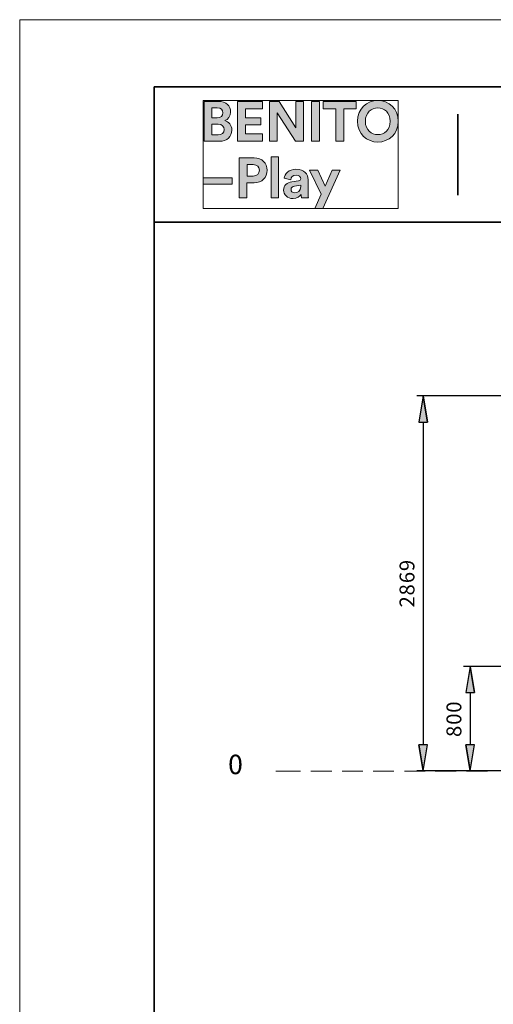
# Model space of a CAD drawing. Units: inches. Extents: x 0 to 210, y 0 to 297.
# Drawn here: x 0 to 70, y 151 to 297 of the extents above; entities that cross this region are included whole.
import ezdxf

# ---------------------------------------------------------------- set-up
doc = ezdxf.new("R2010")
doc.units = ezdxf.units.IN
doc.header["$MEASUREMENT"] = 0
doc.layers.add('Capa 1', color=7, linetype='Continuous')

# ---------------------------------------------------------------- blocks, each defined once
blk = doc.blocks.new('block 3')
at = {"layer": 'Capa 1', "lineweight": 0}
blk.add_lwpolyline([(0, 297.04), (209.9, 297.04), (209.9, 0), (0, 0), (0, 297.04)], dxfattribs=at)
at = {"layer": 'Capa 1', "color": 250, "lineweight": 18}
blk.add_open_spline([(61.47, 185.87), (61.47, 185.87), (61.55, 185.87), (61.55, 185.87), (61.55, 185.87), (61.47, 185.87), (61.47, 185.87)], degree=3, knots=[0, 0, 0, 0, 1, 1, 1, 2, 2, 2, 2], dxfattribs=at)
blk = doc.blocks.new('block 4')
at = {"layer": 'Capa 1', "lineweight": 0}
blk.add_lwpolyline([(0, 297.04), (209.9, 297.04), (209.9, 0), (0, 0), (0, 297.04)], dxfattribs=at)
blk = doc.blocks.new('block 5')
at = {"layer": 'Capa 1', "lineweight": 0}
blk.add_lwpolyline([(0, 297.04), (209.9, 297.04), (209.9, 0), (0, 0), (0, 297.04)], dxfattribs=at)
blk = doc.blocks.new('block 6')
at = {"layer": 'Capa 1', "lineweight": 0}
blk.add_lwpolyline([(0, 297.04), (209.9, 297.04), (209.9, 0), (0, 0), (0, 297.04)], dxfattribs=at)
blk = doc.blocks.new('block 7')
at = {"layer": 'Capa 1', "lineweight": 0}
blk.add_lwpolyline([(0, 297.04), (209.9, 297.04), (209.9, 0), (0, 0), (0, 297.04)], dxfattribs=at)
blk = doc.blocks.new('block 8')
at = {"layer": 'Capa 1', "lineweight": 0}
blk.add_lwpolyline([(0, 297.04), (209.9, 297.04), (209.9, 0), (0, 0), (0, 297.04)], dxfattribs=at)
blk = doc.blocks.new('block 9')
at = {"layer": 'Capa 1'}
for points in [[(67.35, 197.47), (66.72, 201.32), (66.08, 197.47)], [(66.08, 189.72), (66.72, 185.87), (67.35, 189.72)]]:
    blk.add_hatch(color=250, dxfattribs=at).paths.add_polyline_path(points)
h = blk.add_hatch(color=250, dxfattribs=at)
edge = h.paths.add_edge_path()
edge.add_spline(control_points=[(66.72, 201.32), (66.72, 201.32), (67.35, 197.47), (67.35, 197.47), (67.35, 197.47), (66.72, 201.32), (66.72, 201.32)], knot_values=[0, 0, 0, 0, 1, 1, 1, 2, 2, 2, 2], degree=3, periodic=1)
h = blk.add_hatch(color=250, dxfattribs=at)
edge = h.paths.add_edge_path()
edge.add_spline(control_points=[(66.72, 185.87), (66.72, 185.87), (66.08, 189.72), (66.08, 189.72), (66.08, 189.72), (66.72, 185.87), (66.72, 185.87)], knot_values=[0, 0, 0, 0, 1, 1, 1, 2, 2, 2, 2], degree=3, periodic=1)
at = {"layer": 'Capa 1', "lineweight": 0}
for points in [[(0, 297.04), (209.9, 297.04), (209.9, 0), (0, 0), (0, 297.04)], [(67.35, 197.47), (66.72, 201.32), (66.08, 197.47), (67.35, 197.47)], [(66.08, 189.72), (66.72, 185.87), (67.35, 189.72), (66.08, 189.72)]]:
    blk.add_lwpolyline(points, dxfattribs=at)
at = {"layer": 'Capa 1', "color": 250, "lineweight": 25}
for points in [[(101.05, 201.32), (65.74, 201.32)], [(67.35, 197.47), (66.72, 201.32), (66.08, 197.47), (67.35, 197.47)], [(66.72, 197.47), (66.72, 189.72)], [(66.08, 189.72), (66.72, 185.87), (67.35, 189.72), (66.08, 189.72)]]:
    blk.add_lwpolyline(points, dxfattribs=at)
at = {"layer": 'Capa 1', "color": 250, "lineweight": 18}
blk.add_lwpolyline([(101.13, 185.87), (65.74, 185.87)], dxfattribs=at)
at = {"layer": 'Capa 1', "lineweight": 0}
for points in [[(66.72, 201.32), (66.72, 201.32), (67.35, 197.47), (67.35, 197.47), (67.35, 197.47), (66.72, 201.32), (66.72, 201.32)], [(66.72, 185.87), (66.72, 185.87), (66.08, 189.72), (66.08, 189.72), (66.08, 189.72), (66.72, 185.87), (66.72, 185.87)]]:
    blk.add_open_spline(points, degree=3, knots=[0, 0, 0, 0, 1, 1, 1, 2, 2, 2, 2], dxfattribs=at)
at = {"layer": 'Capa 1', "color": 250, "lineweight": 25}
for points in [[(66.72, 201.32), (66.72, 201.32), (67.35, 197.47), (67.35, 197.47), (67.35, 197.47), (66.72, 201.32), (66.72, 201.32)], [(66.72, 185.87), (66.72, 185.87), (66.08, 189.72), (66.08, 189.72), (66.08, 189.72), (66.72, 185.87), (66.72, 185.87)]]:
    blk.add_open_spline(points, degree=3, knots=[0, 0, 0, 0, 1, 1, 1, 2, 2, 2, 2], dxfattribs=at)
blk = doc.blocks.new('block 10')
at = {"layer": 'Capa 1'}
for points in [[(60.41, 237.48), (59.73, 241.37), (59.1, 237.48)], [(59.1, 189.72), (59.73, 185.87), (60.41, 189.72)]]:
    blk.add_hatch(color=250, dxfattribs=at).paths.add_polyline_path(points)
h = blk.add_hatch(color=250, dxfattribs=at)
edge = h.paths.add_edge_path()
edge.add_spline(control_points=[(59.73, 241.37), (59.73, 241.37), (60.41, 237.48), (60.41, 237.48), (60.41, 237.48), (59.73, 241.37), (59.73, 241.37)], knot_values=[0, 0, 0, 0, 1, 1, 1, 2, 2, 2, 2], degree=3, periodic=1)
h = blk.add_hatch(color=250, dxfattribs=at)
edge = h.paths.add_edge_path()
edge.add_spline(control_points=[(59.73, 185.87), (59.73, 185.87), (59.1, 189.72), (59.1, 189.72), (59.1, 189.72), (59.73, 185.87), (59.73, 185.87)], knot_values=[0, 0, 0, 0, 1, 1, 1, 2, 2, 2, 2], degree=3, periodic=1)
at = {"layer": 'Capa 1', "lineweight": 0}
for points in [[(0, 297.04), (209.9, 297.04), (209.9, 0), (0, 0), (0, 297.04)], [(60.41, 237.48), (59.73, 241.37), (59.1, 237.48), (60.41, 237.48)], [(59.1, 189.72), (59.73, 185.87), (60.41, 189.72), (59.1, 189.72)]]:
    blk.add_lwpolyline(points, dxfattribs=at)
at = {"layer": 'Capa 1', "color": 250, "lineweight": 25}
for points in [[(127.25, 241.37), (58.8, 241.37)], [(60.41, 237.48), (59.73, 241.37), (59.1, 237.48), (60.41, 237.48)], [(59.73, 237.48), (59.73, 189.72)], [(59.1, 189.72), (59.73, 185.87), (60.41, 189.72), (59.1, 189.72)], [(127.25, 185.87), (58.8, 185.87)]]:
    blk.add_lwpolyline(points, dxfattribs=at)
at = {"layer": 'Capa 1', "lineweight": 0}
for points in [[(59.73, 241.37), (59.73, 241.37), (60.41, 237.48), (60.41, 237.48), (60.41, 237.48), (59.73, 241.37), (59.73, 241.37)], [(59.73, 185.87), (59.73, 185.87), (59.1, 189.72), (59.1, 189.72), (59.1, 189.72), (59.73, 185.87), (59.73, 185.87)]]:
    blk.add_open_spline(points, degree=3, knots=[0, 0, 0, 0, 1, 1, 1, 2, 2, 2, 2], dxfattribs=at)
at = {"layer": 'Capa 1', "color": 250, "lineweight": 25}
for points in [[(59.73, 241.37), (59.73, 241.37), (60.41, 237.48), (60.41, 237.48), (60.41, 237.48), (59.73, 241.37), (59.73, 241.37)], [(59.73, 185.87), (59.73, 185.87), (59.1, 189.72), (59.1, 189.72), (59.1, 189.72), (59.73, 185.87), (59.73, 185.87)]]:
    blk.add_open_spline(points, degree=3, knots=[0, 0, 0, 0, 1, 1, 1, 2, 2, 2, 2], dxfattribs=at)
blk = doc.blocks.new('block 11')
at = {"layer": 'Capa 1', "lineweight": 0}
blk.add_lwpolyline([(0, 297.04), (209.9, 297.04), (209.9, 0), (0, 0), (0, 297.04)], dxfattribs=at)
blk = doc.blocks.new('block 12')
at = {"layer": 'Capa 1', "lineweight": 0}
blk.add_lwpolyline([(0, 297.04), (209.9, 297.04), (209.9, 0), (0, 0), (0, 297.04)], dxfattribs=at)
at = {"layer": 'Capa 1', "color": 250, "lineweight": 35}
for points in [[(199.9, 287.09), (19.9, 287.09)], [(19.9, 287.09), (19.9, 10.06)], [(64.9, 271.09), (64.9, 283.07)], [(19.9, 267.07), (199.9, 267.07)]]:
    blk.add_lwpolyline(points, dxfattribs=at)
blk = doc.blocks.new('block 14')
at = {"layer": 'Capa 1'}
h = blk.add_hatch(color=250, dxfattribs=at)
h.dxf.hatch_style = 2
edge = h.paths.add_edge_path()
edge.add_spline(control_points=[(27.31, 284.95), (27.31, 284.95), (27.31, 279.05), (27.31, 279.05), (27.31, 279.05), (29.59, 279.05), (29.59, 279.05), (30.7, 279.05), (31.42, 279.74), (31.42, 280.7), (31.42, 281.43), (30.95, 281.96), (30.38, 282.1), (30.87, 282.27), (31.23, 282.76), (31.23, 283.36), (31.23, 284.28), (30.58, 284.95), (29.44, 284.95), (29.44, 284.95), (27.31, 284.95), (27.31, 284.95)], knot_values=[0, 0, 0, 0, 1, 1, 1, 2, 2, 2, 3, 3, 3, 4, 4, 4, 5, 5, 5, 6, 6, 6, 7, 7, 7, 7], degree=3, periodic=1)
edge = h.paths.add_edge_path()
edge.add_spline(control_points=[(28.45, 282.52), (28.45, 282.52), (28.45, 283.99), (28.45, 283.99), (28.45, 283.99), (29.26, 283.99), (29.26, 283.99), (29.81, 283.99), (30.1, 283.7), (30.1, 283.26), (30.1, 282.81), (29.79, 282.52), (29.26, 282.52), (29.26, 282.52), (28.45, 282.52), (28.45, 282.52)], knot_values=[0, 0, 0, 0, 1, 1, 1, 2, 2, 2, 3, 3, 3, 4, 4, 4, 5, 5, 5, 5], degree=3, periodic=1)
edge = h.paths.add_edge_path()
edge.add_spline(control_points=[(28.45, 280.01), (28.45, 280.01), (28.45, 281.57), (28.45, 281.57), (28.45, 281.57), (29.39, 281.57), (29.39, 281.57), (29.97, 281.57), (30.27, 281.24), (30.27, 280.78), (30.27, 280.3), (29.94, 280.01), (29.38, 280.01), (29.38, 280.01), (28.45, 280.01), (28.45, 280.01)], knot_values=[0, 0, 0, 0, 1, 1, 1, 2, 2, 2, 3, 3, 3, 4, 4, 4, 5, 5, 5, 5], degree=3, periodic=1)
h.paths.add_polyline_path([(35.98, 279.05), (35.98, 280.14), (33.43, 280.14), (33.43, 281.5), (35.73, 281.5), (35.73, 282.52), (33.43, 282.52), (33.43, 283.87), (35.98, 283.87), (35.98, 284.95), (32.28, 284.95), (32.28, 279.05)])
h.paths.add_polyline_path([(42.04, 279.05), (42.04, 284.95), (40.89, 284.95), (40.89, 281.05), (38.43, 284.95), (37, 284.95), (37, 279.05), (38.15, 279.05), (38.15, 283.24), (40.83, 279.05)])
h.paths.add_polyline_path([(44.39, 284.95), (43.22, 284.95), (43.22, 279.05), (44.39, 279.05)])
h.paths.add_polyline_path([(49.85, 283.86), (49.85, 284.95), (44.96, 284.95), (44.96, 283.86), (46.83, 283.86), (46.83, 279.05), (47.98, 279.05), (47.98, 283.86)])
edge = h.paths.add_edge_path()
edge.add_spline(control_points=[(51.19, 282), (51.19, 283.34), (52.13, 283.97), (53.04, 283.97), (53.95, 283.97), (54.88, 283.34), (54.88, 282), (54.88, 280.68), (53.95, 280.04), (53.04, 280.04), (52.13, 280.04), (51.19, 280.68), (51.19, 282)], knot_values=[0, 0, 0, 0, 0.352778, 0.352778, 0.352778, 0.705556, 0.705556, 0.705556, 1.058334, 1.058334, 1.058334, 1.411112, 1.411112, 1.411112, 1.411112], degree=3, periodic=0)
edge.add_line((51.19, 282), (51.19, 282))
edge = h.paths.add_edge_path()
edge.add_spline(control_points=[(50.01, 282), (50.01, 280.1), (51.44, 278.93), (53.04, 278.93), (54.64, 278.93), (56.07, 280.1), (56.07, 282), (56.07, 283.9), (54.64, 285.08), (53.04, 285.08), (51.44, 285.08), (50.01, 283.9), (50.01, 282)], knot_values=[0, 0, 0, 0, 0.352778, 0.352778, 0.352778, 0.705556, 0.705556, 0.705556, 1.058334, 1.058334, 1.058334, 1.411112, 1.411112, 1.411112, 1.411112], degree=3, periodic=0)
edge.add_line((50.01, 282), (50.01, 282))
h = blk.add_hatch(color=250, dxfattribs=at)
h.dxf.hatch_style = 2
h.paths.add_polyline_path([(31.45, 273.64), (27.16, 273.64), (27.16, 272.68), (31.45, 272.68)])
edge = h.paths.add_edge_path()
edge.add_spline(control_points=[(33.67, 273.9), (33.67, 273.9), (33.67, 275.59), (33.67, 275.59), (33.67, 275.59), (34.58, 275.59), (34.58, 275.59), (35.15, 275.59), (35.5, 275.27), (35.5, 274.75), (35.5, 274.24), (35.15, 273.9), (34.58, 273.9), (34.58, 273.9), (33.67, 273.9), (33.67, 273.9)], knot_values=[0, 0, 0, 0, 1, 1, 1, 2, 2, 2, 3, 3, 3, 4, 4, 4, 5, 5, 5, 5], degree=3, periodic=1)
edge = h.paths.add_edge_path()
edge.add_spline(control_points=[(34.72, 272.91), (35.88, 272.91), (36.66, 273.68), (36.66, 274.75), (36.66, 275.82), (35.88, 276.59), (34.72, 276.59), (34.72, 276.59), (32.51, 276.59), (32.51, 276.59), (32.51, 276.59), (32.51, 270.69), (32.51, 270.69), (32.51, 270.69), (33.66, 270.69), (33.66, 270.69), (33.66, 270.69), (33.66, 272.91), (33.66, 272.91), (33.66, 272.91), (34.72, 272.91), (34.72, 272.91)], knot_values=[0, 0, 0, 0, 1, 1, 1, 2, 2, 2, 3, 3, 3, 4, 4, 4, 5, 5, 5, 6, 6, 6, 7, 7, 7, 7], degree=3, periodic=1)
h.paths.add_polyline_path([(38.34, 276.72), (37.23, 276.72), (37.23, 270.69), (38.34, 270.69)])
h.paths.add_polyline_path([(44.88, 269.08), (47.45, 274.79), (46.27, 274.79), (45.26, 272.39), (44.17, 274.79), (42.93, 274.79), (44.67, 271.21), (43.71, 269.08)])
edge = h.paths.add_edge_path()
edge.add_spline(control_points=[(39.08, 271.81), (39.08, 271.17), (39.62, 270.57), (40.49, 270.57), (41.1, 270.57), (41.49, 270.86), (41.69, 271.19), (41.69, 271.03), (41.71, 270.8), (41.74, 270.69), (41.74, 270.69), (42.75, 270.69), (42.75, 270.69), (42.72, 270.84), (42.7, 271.13), (42.7, 271.34), (42.7, 271.34), (42.7, 273.36), (42.7, 273.36), (42.7, 274.18), (42.22, 274.91), (40.92, 274.91), (39.82, 274.91), (39.23, 274.21), (39.16, 273.57), (39.16, 273.57), (40.15, 273.36), (40.15, 273.36), (40.18, 273.71), (40.45, 274.02), (40.93, 274.02), (41.4, 274.02), (41.62, 273.78), (41.62, 273.49), (41.62, 273.35), (41.54, 273.23), (41.31, 273.2), (41.31, 273.2), (40.3, 273.05), (40.3, 273.05), (39.62, 272.95), (39.08, 272.54), (39.08, 271.81)], knot_values=[0, 0, 0, 0, 0.352778, 0.352778, 0.352778, 0.705556, 0.705556, 0.705556, 1.058334, 1.058334, 1.058334, 1.411112, 1.411112, 1.411112, 1.76389, 1.76389, 1.76389, 2.116668, 2.116668, 2.116668, 2.469446, 2.469446, 2.469446, 2.822224, 2.822224, 2.822224, 3.175002, 3.175002, 3.175002, 3.52778, 3.52778, 3.52778, 3.880558, 3.880558, 3.880558, 4.233336, 4.233336, 4.233336, 4.586114, 4.586114, 4.586114, 4.938892, 4.938892, 4.938892, 4.938892], degree=3, periodic=0)
edge.add_line((39.08, 271.81), (39.08, 271.81))
edge = h.paths.add_edge_path()
edge.add_spline(control_points=[(40.72, 271.4), (40.36, 271.4), (40.19, 271.63), (40.19, 271.87), (40.19, 272.19), (40.41, 272.35), (40.7, 272.39), (40.7, 272.39), (41.62, 272.53), (41.62, 272.53), (41.62, 272.53), (41.62, 272.35), (41.62, 272.35), (41.62, 271.62), (41.19, 271.4), (40.72, 271.4)], knot_values=[0, 0, 0, 0, 0.352778, 0.352778, 0.352778, 0.705556, 0.705556, 0.705556, 1.058334, 1.058334, 1.058334, 1.411112, 1.411112, 1.411112, 1.76389, 1.76389, 1.76389, 1.76389], degree=3, periodic=0)
edge.add_line((40.72, 271.4), (40.72, 271.4))
at = {"layer": 'Capa 1', "lineweight": 0}
for points in [[(27.16, 269.08), (56.07, 269.08), (56.07, 285.08), (27.16, 285.08), (27.16, 269.08)], [(35.98, 279.05), (35.98, 280.14), (33.43, 280.14), (33.43, 281.5), (35.73, 281.5), (35.73, 282.52), (33.43, 282.52), (33.43, 283.87), (35.98, 283.87), (35.98, 284.95), (32.28, 284.95), (32.28, 279.05), (35.98, 279.05)], [(42.04, 279.05), (42.04, 284.95), (40.89, 284.95), (40.89, 281.05), (38.43, 284.95), (37, 284.95), (37, 279.05), (38.15, 279.05), (38.15, 283.24), (40.83, 279.05), (42.04, 279.05)], [(44.39, 284.95), (43.22, 284.95), (43.22, 279.05), (44.39, 279.05), (44.39, 284.95)], [(49.85, 283.86), (49.85, 284.95), (44.96, 284.95), (44.96, 283.86), (46.83, 283.86), (46.83, 279.05), (47.98, 279.05), (47.98, 283.86), (49.85, 283.86)], [(38.34, 276.72), (37.23, 276.72), (37.23, 270.69), (38.34, 270.69), (38.34, 276.72)], [(44.88, 269.08), (47.45, 274.79), (46.27, 274.79), (45.26, 272.39), (44.17, 274.79), (42.93, 274.79), (44.67, 271.21), (43.71, 269.08), (44.88, 269.08)], [(31.45, 273.64), (27.16, 273.64), (27.16, 272.68), (31.45, 272.68), (31.45, 273.64)]]:
    blk.add_lwpolyline(points, dxfattribs=at)
for points, knots in [([(27.31, 284.95), (27.31, 284.95), (27.31, 279.05), (27.31, 279.05), (27.31, 279.05), (29.59, 279.05), (29.59, 279.05), (30.7, 279.05), (31.42, 279.74), (31.42, 280.7), (31.42, 281.43), (30.95, 281.96), (30.38, 282.1), (30.87, 282.27), (31.23, 282.76), (31.23, 283.36), (31.23, 284.28), (30.58, 284.95), (29.44, 284.95), (29.44, 284.95), (27.31, 284.95), (27.31, 284.95)], [0, 0, 0, 0, 1, 1, 1, 2, 2, 2, 3, 3, 3, 4, 4, 4, 5, 5, 5, 6, 6, 6, 7, 7, 7, 7]), ([(50.01, 282), (50.01, 280.1), (51.44, 278.93), (53.04, 278.93), (54.64, 278.93), (56.07, 280.1), (56.07, 282), (56.07, 283.9), (54.64, 285.08), (53.04, 285.08), (51.44, 285.08), (50.01, 283.9), (50.01, 282)], [0, 0, 0, 0, 1, 1, 1, 2, 2, 2, 3, 3, 3, 4, 4, 4, 4]), ([(28.45, 282.52), (28.45, 282.52), (28.45, 283.99), (28.45, 283.99), (28.45, 283.99), (29.26, 283.99), (29.26, 283.99), (29.81, 283.99), (30.1, 283.7), (30.1, 283.26), (30.1, 282.81), (29.79, 282.52), (29.26, 282.52), (29.26, 282.52), (28.45, 282.52), (28.45, 282.52)], [0, 0, 0, 0, 1, 1, 1, 2, 2, 2, 3, 3, 3, 4, 4, 4, 5, 5, 5, 5]), ([(51.19, 282), (51.19, 283.34), (52.13, 283.97), (53.04, 283.97), (53.95, 283.97), (54.88, 283.34), (54.88, 282), (54.88, 280.68), (53.95, 280.04), (53.04, 280.04), (52.13, 280.04), (51.19, 280.68), (51.19, 282)], [0, 0, 0, 0, 1, 1, 1, 2, 2, 2, 3, 3, 3, 4, 4, 4, 4]), ([(28.45, 280.01), (28.45, 280.01), (28.45, 281.57), (28.45, 281.57), (28.45, 281.57), (29.39, 281.57), (29.39, 281.57), (29.97, 281.57), (30.27, 281.24), (30.27, 280.78), (30.27, 280.3), (29.94, 280.01), (29.38, 280.01), (29.38, 280.01), (28.45, 280.01), (28.45, 280.01)], [0, 0, 0, 0, 1, 1, 1, 2, 2, 2, 3, 3, 3, 4, 4, 4, 5, 5, 5, 5]), ([(34.72, 272.91), (35.88, 272.91), (36.66, 273.68), (36.66, 274.75), (36.66, 275.82), (35.88, 276.59), (34.72, 276.59), (34.72, 276.59), (32.51, 276.59), (32.51, 276.59), (32.51, 276.59), (32.51, 270.69), (32.51, 270.69), (32.51, 270.69), (33.66, 270.69), (33.66, 270.69), (33.66, 270.69), (33.66, 272.91), (33.66, 272.91), (33.66, 272.91), (34.72, 272.91), (34.72, 272.91)], [0, 0, 0, 0, 1, 1, 1, 2, 2, 2, 3, 3, 3, 4, 4, 4, 5, 5, 5, 6, 6, 6, 7, 7, 7, 7]), ([(33.67, 273.9), (33.67, 273.9), (33.67, 275.59), (33.67, 275.59), (33.67, 275.59), (34.58, 275.59), (34.58, 275.59), (35.15, 275.59), (35.5, 275.27), (35.5, 274.75), (35.5, 274.24), (35.15, 273.9), (34.58, 273.9), (34.58, 273.9), (33.67, 273.9), (33.67, 273.9)], [0, 0, 0, 0, 1, 1, 1, 2, 2, 2, 3, 3, 3, 4, 4, 4, 5, 5, 5, 5]), ([(39.08, 271.81), (39.08, 271.17), (39.62, 270.57), (40.49, 270.57), (41.1, 270.57), (41.49, 270.86), (41.69, 271.19), (41.69, 271.03), (41.71, 270.8), (41.74, 270.69), (41.74, 270.69), (42.75, 270.69), (42.75, 270.69), (42.72, 270.84), (42.7, 271.13), (42.7, 271.34), (42.7, 271.34), (42.7, 273.36), (42.7, 273.36), (42.7, 274.18), (42.22, 274.91), (40.92, 274.91), (39.82, 274.91), (39.23, 274.21), (39.16, 273.57), (39.16, 273.57), (40.15, 273.36), (40.15, 273.36), (40.18, 273.71), (40.45, 274.02), (40.93, 274.02), (41.4, 274.02), (41.62, 273.78), (41.62, 273.49), (41.62, 273.35), (41.54, 273.23), (41.31, 273.2), (41.31, 273.2), (40.3, 273.05), (40.3, 273.05), (39.62, 272.95), (39.08, 272.54), (39.08, 271.81)], [0, 0, 0, 0, 1, 1, 1, 2, 2, 2, 3, 3, 3, 4, 4, 4, 5, 5, 5, 6, 6, 6, 7, 7, 7, 8, 8, 8, 9, 9, 9, 10, 10, 10, 11, 11, 11, 12, 12, 12, 13, 13, 13, 14, 14, 14, 14]), ([(40.72, 271.4), (40.36, 271.4), (40.19, 271.63), (40.19, 271.87), (40.19, 272.19), (40.41, 272.35), (40.7, 272.39), (40.7, 272.39), (41.62, 272.53), (41.62, 272.53), (41.62, 272.53), (41.62, 272.35), (41.62, 272.35), (41.62, 271.62), (41.19, 271.4), (40.72, 271.4)], [0, 0, 0, 0, 1, 1, 1, 2, 2, 2, 3, 3, 3, 4, 4, 4, 5, 5, 5, 5])]:
    blk.add_open_spline(points, degree=3, knots=knots, dxfattribs=at)

msp = doc.modelspace()

# ---------------------------------------------------------------- linework, layer by layer
at = {"layer": 'Capa 1', "color": 250, "lineweight": 18}
for points in [[(37.93, 185.83), (41.61, 185.83)], [(43.14, 185.83), (46.23, 185.83)], [(47.75, 185.83), (50.84, 185.83)], [(52.37, 185.83), (55.41, 185.83)], [(56.98, 185.83), (60.03, 185.83)], [(61.55, 185.83), (64.64, 185.83)], [(66.17, 185.83), (69.26, 185.83)]]:
    msp.add_lwpolyline(points, dxfattribs=at)

# ---------------------------------------------------------------- block references
at = {"layer": 'Capa 1'}
for name in ['block 3', 'block 4', 'block 5', 'block 6', 'block 7', 'block 8', 'block 9', 'block 10', 'block 11', 'block 12', 'block 14']:
    msp.add_blockref(name, (0, 0), dxfattribs=at)

# ---------------------------------------------------------------- texts
at = {"layer": 'Capa 1', "color": 250, "char_height": 2.2031, "attachment_point": 7, "rotation": 90}
for s, insert in [('\\fHelvetica|b0|i0|c0|p34;\\W1;9', (58.46, 215.42)), ('\\fHelvetica|b0|i0|c0|p34;\\W1;6', (58.46, 213.64)), ('\\fHelvetica|b0|i0|c0|p34;\\W1;8', (58.46, 211.82)), ('\\fHelvetica|b0|i0|c0|p34;\\W1;2', (58.46, 210.04)), ('\\fHelvetica|b0|i0|c0|p34;\\W1;0', (65.41, 194.46)), ('\\fHelvetica|b0|i0|c0|p34;\\W1;0', (65.41, 192.68)), ('\\fHelvetica|b0|i0|c0|p34;\\W1;8', (65.41, 190.87))]:
    msp.add_mtext(s, dxfattribs=dict(at, insert=insert))
at = {"layer": 'Capa 1', "color": 250, "insert": (30.87, 185.37), "char_height": 2.8787, "attachment_point": 7}
msp.add_mtext('\\fHelvetica|b0|i0|c0|p34;\\W1;0', dxfattribs=at)

doc.saveas('drawing.dxf')
